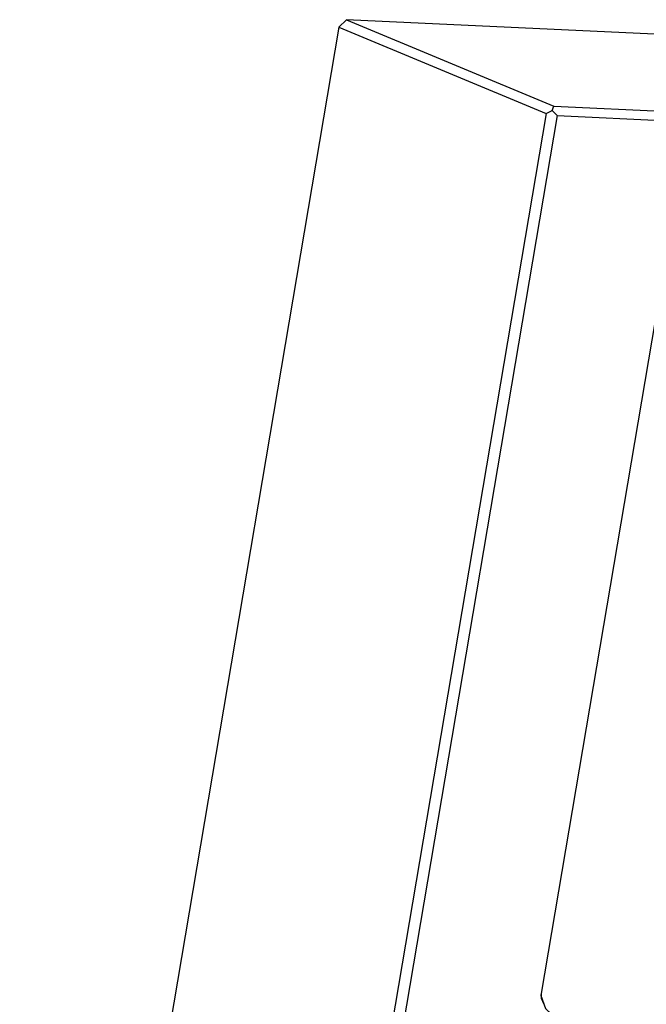
# Model space of a CAD drawing. Extents: x 0 to 420, y 0 to 297.
# Drawn here: x 261 to 293, y 110 to 160 of the extents above; entities that cross this region are included whole.
import ezdxf

# ---------------------------------------------------------------- set-up
doc = ezdxf.new("R2010")
doc.units = 0
doc.header["$LTSCALE"] = 23.1
doc.layers.add('7_ALL_FEATURES', color=7, linetype='CONTINUOUS')

msp = doc.modelspace()

# ---------------------------------------------------------------- linework, layer by layer
at = {"layer": '7_ALL_FEATURES', "color": 7, "linetype": 'Continuous'}
for p, q in [((276.9804, 159.23704), (277.37235, 159.61047)), ((314.96515, 157.83309), (277.37235, 159.61047)), ((277.37235, 159.61047), (287.86126, 155.23814)), ((276.9804, 159.23704), (260.8269, 63.72737)), ((276.9804, 159.23704), (287.46931, 154.86472)), ((287.77627, 155.00516), (287.86126, 155.23814)), ((287.86126, 155.23814), (325.45406, 153.46076)), ((287.46931, 154.86472), (279.63507, 108.54374)), ((288.01748, 154.75676), (280.18324, 108.43578)), ((287.46931, 154.86472), (287.77627, 155.00516)), ((288.01748, 154.75676), (287.77627, 155.00516)), ((288.01748, 154.75676), (325.61028, 152.97938)), ((293.33793, 146.47162), (287.21693, 110.28036))]:
    msp.add_line(p, q, dxfattribs=at)
msp.add_lwpolyline([(287.21942, 110.29409), (287.20698, 110.1885), (287.43223, 109.53122), (288.0907, 108.89479), (289.15827, 108.23469), (290.62696, 107.54664), (292.46935, 106.84225), (294.6415, 106.13739), (297.09525, 105.44664), (299.78626, 104.78207), (302.66908, 104.15546)], dxfattribs=at)
at = {"layer": '7_ALL_FEATURES', "color": 9, "linetype": 'Continuous'}
msp.add_arc((287.79949, 110.18236), 0.59072, 170.451178, 182.765858, dxfattribs=at)
msp.add_open_spline([(287.20946, 110.15386), (287.21107, 110.12012), (287.23055, 109.97158), (287.29674, 109.83246), (287.35887, 109.73519)], degree=3, knots=[0, 0, 0, 0, 0.22637225, 1, 1, 1, 1], dxfattribs=at)

doc.saveas('drawing.dxf')
